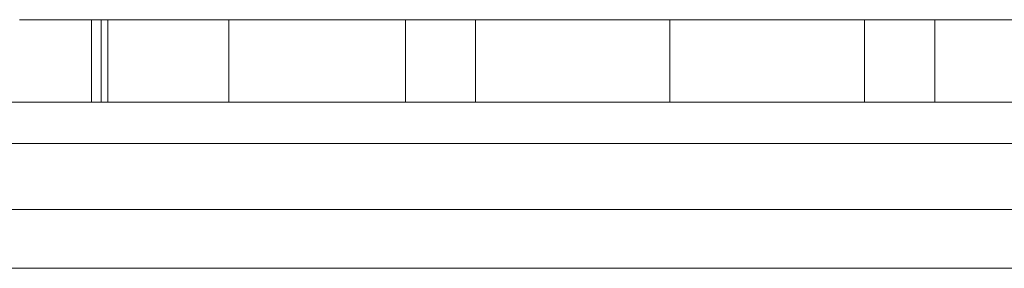
# Model space of a CAD drawing. Units: inches. Extents: x 0 to 46.8, y 0 to 33.1.
# Drawn here: x 18.5 to 18.7, y 29.1 to 29.1 of the extents above; entities that cross this region are included whole.
import ezdxf

# ---------------------------------------------------------------- set-up
doc = ezdxf.new("R2010")
doc.units = ezdxf.units.IN
doc.header["$MEASUREMENT"] = 0

msp = doc.modelspace()

# ---------------------------------------------------------------- linework, layer by layer
at = {"color": 144, "linetype": 'Continuous', "lineweight": 0}
for p, q in [((18.559, 29.12506), (18.5487, 29.12506)), ((18.55089, 29.12506), (18.54871, 29.12506)), ((18.54871, 29.12506), (18.55033, 29.12506)), ((18.55089, 29.12506), (18.55852, 29.12506)), ((18.55089, 29.12506), (18.55089, 29.12506)), ((18.55089, 29.12506), (18.55607, 29.12506)), ((18.55307, 29.12506), (18.55726, 29.12506)), ((18.55607, 29.12506), (18.56002, 29.12506)), ((18.55743, 29.12506), (18.55743, 29.11506)), ((18.55852, 29.12506), (18.55852, 29.12506)), ((18.56397, 29.12506), (18.55852, 29.12506)), ((18.55862, 29.12506), (18.55862, 29.11506)), ((18.55942, 29.12506), (18.55942, 29.11506)), ((18.56397, 29.12506), (18.5716, 29.12506)), ((18.5725, 29.12506), (18.57447, 29.12506)), ((18.57412, 29.12506), (18.57412, 29.11506)), ((18.58249, 29.12506), (18.57486, 29.12506)), ((18.58249, 29.12506), (18.58249, 29.12506)), ((18.55089, 29.11506), (18.55607, 29.11506)), ((18.55089, 29.11506), (18.55089, 29.11506)), ((18.55307, 29.11506), (18.55726, 29.11506)), ((18.55852, 29.11506), (18.55852, 29.11506)), ((18.58031, 29.11506), (18.58071, 29.11506)), ((18.58576, 29.11506), (18.58071, 29.11506)), ((18.58249, 29.11506), (18.58249, 29.11506)), ((18.59908, 29.11506), (18.5923, 29.11506)), ((18.59775, 29.11506), (18.59775, 29.11506)), ((18.60538, 29.11506), (18.60538, 29.11506)), ((18.60538, 29.11506), (18.60538, 29.11506)), ((18.61519, 29.11506), (18.61013, 29.11506)), ((18.61845, 29.11506), (18.61845, 29.11506)), ((18.63044, 29.11506), (18.62097, 29.11506)), ((18.62281, 29.11506), (18.62281, 29.11506)), ((18.62826, 29.11506), (18.63044, 29.11506)), ((18.63044, 29.11506), (18.62826, 29.11506))]:
    msp.add_line(p, q, dxfattribs=at)
at = {"color": 7, "linetype": 'Continuous', "lineweight": 15}
for p, q in [((18.55089, 29.12506), (18.55786, 29.12506)), ((18.56409, 29.12506), (18.56019, 29.12506)), ((18.56397, 29.12506), (18.56397, 29.12506)), ((18.5716, 29.12506), (18.5716, 29.12506)), ((18.59557, 29.12506), (18.59557, 29.11506)), ((18.60408, 29.12506), (18.60408, 29.11506)), ((18.62768, 29.12506), (18.62768, 29.11506)), ((18.65135, 29.12506), (18.65135, 29.11506)), ((18.65986, 29.12506), (18.65986, 29.11506)), ((18.65986, 29.12506), (18.66749, 29.12506)), ((16.22144, 29.11506), (19.9963, 29.11506)), ((18.56397, 29.11506), (18.56397, 29.11506)), ((18.56502, 29.11506), (18.56506, 29.11506)), ((18.5716, 29.11506), (18.5716, 29.11506)), ((18.57269, 29.11506), (18.57269, 29.11506)), ((18.57486, 29.11506), (18.57378, 29.11506)), ((18.57378, 29.11506), (18.57378, 29.11506)), ((18.58903, 29.11506), (18.59775, 29.11506)), ((18.60538, 29.11506), (18.61083, 29.11506)), ((18.61845, 29.11506), (18.62281, 29.11506)), ((18.62099, 29.11506), (18.63156, 29.11506)), ((19.9963, 29.11006), (16.22144, 29.11006)), ((17.20887, 29.10206), (19.00887, 29.10206)), ((17.20887, 29.10206), (19.00887, 29.10206)), ((19.00887, 29.09492), (17.20887, 29.09492))]:
    msp.add_line(p, q, dxfattribs=at)
at = {"color": 144, "linetype": 'Continuous', "lineweight": 0}
for points, knots in [([(18.56615, 29.12506), (18.56261, 29.12506), (18.55775, 29.12506), (18.55065, 29.12506), (18.54871, 29.12506)], [0, 0, 0, 0, 0.726677, 1, 1, 1, 1]), ([(18.54873, 29.12506), (18.54974, 29.12506), (18.55341, 29.12506), (18.55822, 29.12506), (18.56284, 29.12506), (18.56426, 29.12506), (18.56497, 29.12506)], [0, 0, 0, 0, 0.12787, 0.466604, 0.733321, 1, 1, 1, 1]), ([(18.55659, 29.12506), (18.55655, 29.12506), (18.55586, 29.12506), (18.55282, 29.12506), (18.54936, 29.12506), (18.54881, 29.12506)], [0, 0, 0, 0, 0.049254, 0.849017, 1, 1, 1, 1]), ([(18.5498, 29.12506), (18.55012, 29.12506), (18.55076, 29.12506), (18.55518, 29.12506), (18.55889, 29.12506), (18.56022, 29.12506)], [0, 0, 0, 0, 0.391076, 0.782332, 1, 1, 1, 1]), ([(18.5527, 29.12506), (18.55225, 29.12506), (18.55137, 29.12506), (18.55045, 29.12506), (18.54991, 29.12506), (18.54984, 29.12506), (18.5498, 29.12506)], [0, 0, 0, 0, 0.248839, 0.495235, 0.743336, 1, 1, 1, 1]), ([(18.55033, 29.12506), (18.55073, 29.12506), (18.55155, 29.12506), (18.55265, 29.12506), (18.5537, 29.12506), (18.55466, 29.12506), (18.55553, 29.12506), (18.55635, 29.12506), (18.55709, 29.12506), (18.55751, 29.12506), (18.55772, 29.12506)], [0, 0, 0, 0, 0.109984, 0.22258, 0.3385, 0.458709, 0.585535, 0.717518, 0.854667, 1, 1, 1, 1]), ([(18.57412, 29.12506), (18.57297, 29.12506), (18.57072, 29.12506), (18.56744, 29.12506), (18.56438, 29.12506), (18.56155, 29.12506), (18.559, 29.12506), (18.55675, 29.12506), (18.5549, 29.12506), (18.55366, 29.12506), (18.55284, 29.12506), (18.55232, 29.12506), (18.55188, 29.12506), (18.5515, 29.12506), (18.55125, 29.12506), (18.55104, 29.12506), (18.5509, 29.12506), (18.55089, 29.12506), (18.55089, 29.12506)], [0, 0, 0, 0, 0.07724, 0.151178, 0.223488, 0.295543, 0.366976, 0.437131, 0.507044, 0.57856, 0.616614, 0.658756, 0.704491, 0.754803, 0.809332, 0.868274, 0.932073, 1, 1, 1, 1]), ([(18.56019, 29.12506), (18.55951, 29.12506), (18.55807, 29.12506), (18.55584, 29.12506), (18.55342, 29.12506), (18.55176, 29.12506), (18.55089, 29.12506)], [0, 0, 0, 0, 0.216182, 0.453863, 0.714999, 1, 1, 1, 1]), ([(18.55089, 29.12506), (18.55161, 29.12506), (18.55298, 29.12506), (18.55501, 29.12506), (18.55686, 29.12506), (18.55806, 29.12506), (18.55862, 29.12506)], [0, 0, 0, 0, 0.291371, 0.553028, 0.789011, 1, 1, 1, 1]), ([(18.5595, 29.12506), (18.55866, 29.12506), (18.55534, 29.12506), (18.55279, 29.12506), (18.55089, 29.12506)], [0, 0, 0, 0, 0.254009, 1, 1, 1, 1]), ([(18.55958, 29.12506), (18.55874, 29.12506), (18.5561, 29.12506), (18.55408, 29.12506), (18.5527, 29.12506)], [0, 0, 0, 0, 0.315834, 1, 1, 1, 1]), ([(18.55971, 29.12506), (18.55918, 29.12506), (18.55809, 29.12506), (18.55644, 29.12506), (18.55474, 29.12506), (18.55364, 29.12506), (18.55307, 29.12506)], [0, 0, 0, 0, 0.225278, 0.463523, 0.720324, 1, 1, 1, 1]), ([(18.55726, 29.12506), (18.55763, 29.12506), (18.55832, 29.12506), (18.55934, 29.12506), (18.56028, 29.12506), (18.56088, 29.12506), (18.56116, 29.12506)], [0, 0, 0, 0, 0.295139, 0.56023, 0.794983, 1, 1, 1, 1]), ([(18.55743, 29.12506), (18.55746, 29.12506), (18.55751, 29.12506), (18.55792, 29.12506), (18.55856, 29.12506), (18.5592, 29.12506), (18.55952, 29.12506)], [0, 0, 0, 0, 0.253475, 0.500453, 0.745578, 1, 1, 1, 1]), ([(18.55852, 29.12506), (18.55852, 29.12506), (18.55853, 29.12506), (18.55856, 29.12506), (18.55863, 29.12506), (18.55872, 29.12506), (18.55887, 29.12506), (18.55901, 29.12506), (18.55919, 29.12506), (18.55935, 29.12506), (18.55942, 29.12506)], [0, 0, 0, 0, 0.17885, 0.34211, 0.489826, 0.623254, 0.74008, 0.841483, 0.928908, 1, 1, 1, 1]), ([(18.57486, 29.12506), (18.5743, 29.12506), (18.57322, 29.12506), (18.57143, 29.12506), (18.5696, 29.12506), (18.56771, 29.12506), (18.56576, 29.12506), (18.56379, 29.12506), (18.56176, 29.12506), (18.56039, 29.12506), (18.55971, 29.12506)], [0, 0, 0, 0, 0.160059, 0.306112, 0.438367, 0.560541, 0.675317, 0.786114, 0.892842, 1, 1, 1, 1]), ([(18.56116, 29.12506), (18.56177, 29.12506), (18.56302, 29.12506), (18.56485, 29.12506), (18.56663, 29.12506), (18.56804, 29.12506), (18.56914, 29.12506), (18.56992, 29.12506), (18.57063, 29.12506), (18.57132, 29.12506), (18.57194, 29.12506), (18.57252, 29.12506), (18.57305, 29.12506), (18.57335, 29.12506), (18.5735, 29.12506)], [0, 0, 0, 0, 0.093807, 0.191338, 0.295191, 0.410312, 0.47193, 0.536425, 0.603119, 0.674118, 0.749332, 0.828283, 0.91204, 1, 1, 1, 1]), ([(18.5735, 29.12506), (18.57362, 29.12506), (18.57387, 29.12506), (18.57412, 29.12506), (18.57436, 29.12506), (18.57454, 29.12506), (18.5747, 29.12506), (18.57479, 29.12506), (18.57486, 29.12506), (18.57486, 29.12506), (18.57486, 29.12506)], [0, 0, 0, 0, 0.070855, 0.156938, 0.2586, 0.375891, 0.508166, 0.656238, 0.820177, 1, 1, 1, 1]), ([(18.57544, 29.12506), (18.57606, 29.12506), (18.57727, 29.12506), (18.57907, 29.12506), (18.58082, 29.12506), (18.58253, 29.12506), (18.58417, 29.12506), (18.58579, 29.12506), (18.58733, 29.12506), (18.58883, 29.12506), (18.59022, 29.12506), (18.59152, 29.12506), (18.59267, 29.12506), (18.59372, 29.12506), (18.59462, 29.12506), (18.59541, 29.12506), (18.59608, 29.12506), (18.59641, 29.12506), (18.59657, 29.12506)], [0, 0, 0, 0, 0.063986, 0.126627, 0.188984, 0.25023, 0.312351, 0.374574, 0.438148, 0.50292, 0.567974, 0.630771, 0.692935, 0.754398, 0.815218, 0.876117, 0.938015, 1, 1, 1, 1]), ([(18.6032, 29.12506), (18.60322, 29.12506), (18.60327, 29.12506), (18.60362, 29.12506), (18.60418, 29.12506), (18.60496, 29.12506), (18.60599, 29.12506), (18.60727, 29.12506), (18.60873, 29.12506), (18.61043, 29.12506), (18.61226, 29.12506), (18.61421, 29.12506), (18.61625, 29.12506), (18.61837, 29.12506), (18.62059, 29.12506), (18.62289, 29.12506), (18.62528, 29.12506), (18.6269, 29.12506), (18.62772, 29.12506)], [0, 0, 0, 0, 0.065185, 0.128274, 0.19027, 0.251768, 0.312769, 0.374793, 0.43797, 0.503047, 0.568125, 0.63095, 0.692369, 0.752973, 0.813641, 0.874355, 0.936573, 1, 1, 1, 1]), ([(18.62772, 29.12506), (18.62662, 29.12506), (18.62445, 29.12506), (18.62128, 29.12506), (18.61825, 29.12506), (18.61538, 29.12506), (18.61272, 29.12506), (18.6103, 29.12506), (18.60822, 29.12506), (18.60644, 29.12506), (18.60499, 29.12506), (18.60395, 29.12506), (18.60331, 29.12506), (18.60324, 29.12506), (18.6032, 29.12506)], [0, 0, 0, 0, 0.085606, 0.168983, 0.250908, 0.333708, 0.416005, 0.49766, 0.579893, 0.663902, 0.748466, 0.831791, 0.915252, 1, 1, 1, 1]), ([(18.62772, 29.12506), (18.62854, 29.12506), (18.63017, 29.12506), (18.63256, 29.12506), (18.63487, 29.12506), (18.63709, 29.12506), (18.63922, 29.12506), (18.64126, 29.12506), (18.64321, 29.12506), (18.64504, 29.12506), (18.64672, 29.12506), (18.64819, 29.12506), (18.64944, 29.12506), (18.65048, 29.12506), (18.65125, 29.12506), (18.65182, 29.12506), (18.65217, 29.12506), (18.65221, 29.12506), (18.65224, 29.12506)], [0, 0, 0, 0, 0.063846, 0.126044, 0.187165, 0.247399, 0.30838, 0.36978, 0.432584, 0.497641, 0.562401, 0.625557, 0.687332, 0.748313, 0.809791, 0.871768, 0.934836, 1, 1, 1, 1]), ([(18.65224, 29.12506), (18.6522, 29.12506), (18.65212, 29.12506), (18.65149, 29.12506), (18.65044, 29.12506), (18.64901, 29.12506), (18.64723, 29.12506), (18.64513, 29.12506), (18.64274, 29.12506), (18.64007, 29.12506), (18.6372, 29.12506), (18.63416, 29.12506), (18.63098, 29.12506), (18.62882, 29.12506), (18.62772, 29.12506)], [0, 0, 0, 0, 0.084733, 0.168179, 0.251488, 0.335841, 0.419834, 0.502345, 0.583649, 0.665931, 0.748717, 0.831047, 0.91441, 1, 1, 1, 1]), ([(18.559, 29.11506), (18.55823, 29.11506), (18.55671, 29.11506), (18.55415, 29.11506), (18.55137, 29.11506), (18.54842, 29.11506), (18.54525, 29.11506), (18.54192, 29.11506), (18.53838, 29.11506), (18.53595, 29.11506), (18.53471, 29.11506)], [0, 0, 0, 0, 0.128835, 0.253589, 0.374643, 0.49534, 0.616325, 0.739759, 0.866842, 1, 1, 1, 1]), ([(18.55852, 29.11506), (18.55848, 29.11506), (18.55841, 29.11506), (18.55807, 29.11506), (18.55752, 29.11506), (18.55677, 29.11506), (18.55585, 29.11506), (18.55472, 29.11506), (18.55338, 29.11506), (18.55188, 29.11506), (18.55021, 29.11506), (18.54845, 29.11506), (18.54658, 29.11506), (18.54462, 29.11506), (18.54256, 29.11506), (18.54041, 29.11506), (18.53816, 29.11506), (18.53663, 29.11506), (18.53586, 29.11506)], [0, 0, 0, 0, 0.068385, 0.134476, 0.198391, 0.260753, 0.321829, 0.383037, 0.444653, 0.507398, 0.569825, 0.630778, 0.690929, 0.750945, 0.811049, 0.872331, 0.935004, 1, 1, 1, 1]), ([(18.56615, 29.11506), (18.56533, 29.11506), (18.56375, 29.11506), (18.56112, 29.11506), (18.55834, 29.11506), (18.55542, 29.11506), (18.55237, 29.11506), (18.5492, 29.11506), (18.5459, 29.11506), (18.54365, 29.11506), (18.54251, 29.11506)], [0, 0, 0, 0, 0.140976, 0.273569, 0.398988, 0.51993, 0.63811, 0.756589, 0.87686, 1, 1, 1, 1]), ([(18.54384, 29.11506), (18.54445, 29.11506), (18.54567, 29.11506), (18.54747, 29.11506), (18.54922, 29.11506), (18.55093, 29.11506), (18.55257, 29.11506), (18.55419, 29.11506), (18.55573, 29.11506), (18.55723, 29.11506), (18.55862, 29.11506), (18.55991, 29.11506), (18.56107, 29.11506), (18.56211, 29.11506), (18.56302, 29.11506), (18.5638, 29.11506), (18.56447, 29.11506), (18.56481, 29.11506), (18.56497, 29.11506)], [0, 0, 0, 0, 0.063986, 0.126627, 0.188984, 0.25023, 0.312351, 0.374574, 0.438148, 0.50292, 0.567974, 0.630771, 0.692935, 0.754398, 0.815218, 0.876117, 0.938015, 1, 1, 1, 1]), ([(18.5527, 29.11506), (18.55225, 29.11506), (18.55137, 29.11506), (18.55045, 29.11506), (18.54991, 29.11506), (18.54984, 29.11506), (18.5498, 29.11506)], [0, 0, 0, 0, 0.248839, 0.495235, 0.743336, 1, 1, 1, 1]), ([(18.5498, 29.11506), (18.54982, 29.11506), (18.54985, 29.11506), (18.55009, 29.11506), (18.5505, 29.11506), (18.55106, 29.11506), (18.55182, 29.11506), (18.55271, 29.11506), (18.55378, 29.11506), (18.55499, 29.11506), (18.55632, 29.11506), (18.55774, 29.11506), (18.55926, 29.11506), (18.56085, 29.11506), (18.56252, 29.11506), (18.56428, 29.11506), (18.56612, 29.11506), (18.56737, 29.11506), (18.568, 29.11506)], [0, 0, 0, 0, 0.064548, 0.127199, 0.188597, 0.24864, 0.309525, 0.370037, 0.431889, 0.495704, 0.559519, 0.621372, 0.682397, 0.743568, 0.805498, 0.86864, 0.933066, 1, 1, 1, 1]), ([(18.56679, 29.11506), (18.56613, 29.11506), (18.5648, 29.11506), (18.5628, 29.11506), (18.5608, 29.11506), (18.5588, 29.11506), (18.55682, 29.11506), (18.55483, 29.11506), (18.5528, 29.11506), (18.55154, 29.11506), (18.55089, 29.11506)], [0, 0, 0, 0, 0.105714, 0.213412, 0.326127, 0.444452, 0.569061, 0.702712, 0.846318, 1, 1, 1, 1]), ([(18.57412, 29.11506), (18.57297, 29.11506), (18.57072, 29.11506), (18.56744, 29.11506), (18.56438, 29.11506), (18.56155, 29.11506), (18.559, 29.11506), (18.55675, 29.11506), (18.5549, 29.11506), (18.55366, 29.11506), (18.55284, 29.11506), (18.55232, 29.11506), (18.55188, 29.11506), (18.5515, 29.11506), (18.55125, 29.11506), (18.55104, 29.11506), (18.5509, 29.11506), (18.55089, 29.11506), (18.55089, 29.11506)], [0, 0, 0, 0, 0.07724, 0.151178, 0.223488, 0.295543, 0.366976, 0.437131, 0.507044, 0.57856, 0.616614, 0.658756, 0.704491, 0.754803, 0.809332, 0.868274, 0.932073, 1, 1, 1, 1]), ([(18.56019, 29.11506), (18.55951, 29.11506), (18.55807, 29.11506), (18.55584, 29.11506), (18.55342, 29.11506), (18.55176, 29.11506), (18.55089, 29.11506)], [0, 0, 0, 0, 0.216182, 0.453863, 0.714999, 1, 1, 1, 1]), ([(18.55089, 29.11506), (18.55161, 29.11506), (18.55298, 29.11506), (18.55501, 29.11506), (18.55686, 29.11506), (18.55806, 29.11506), (18.55862, 29.11506)], [0, 0, 0, 0, 0.291371, 0.553028, 0.789011, 1, 1, 1, 1]), ([(18.56388, 29.11506), (18.56322, 29.11506), (18.56194, 29.11506), (18.56013, 29.11506), (18.55848, 29.11506), (18.55699, 29.11506), (18.55568, 29.11506), (18.55451, 29.11506), (18.55352, 29.11506), (18.55296, 29.11506), (18.5527, 29.11506)], [0, 0, 0, 0, 0.158989, 0.307115, 0.446213, 0.574876, 0.694152, 0.804581, 0.906593, 1, 1, 1, 1]), ([(18.55971, 29.11506), (18.55918, 29.11506), (18.55809, 29.11506), (18.55644, 29.11506), (18.55474, 29.11506), (18.55364, 29.11506), (18.55307, 29.11506)], [0, 0, 0, 0, 0.225278, 0.463523, 0.720324, 1, 1, 1, 1]), ([(18.55607, 29.11506), (18.55651, 29.11506), (18.55737, 29.11506), (18.55874, 29.11506), (18.5601, 29.11506), (18.56144, 29.11506), (18.56278, 29.11506), (18.56413, 29.11506), (18.56546, 29.11506), (18.56636, 29.11506), (18.56679, 29.11506)], [0, 0, 0, 0, 0.158223, 0.305036, 0.441309, 0.565963, 0.683525, 0.793334, 0.898518, 1, 1, 1, 1]), ([(18.55726, 29.11506), (18.55763, 29.11506), (18.55832, 29.11506), (18.55934, 29.11506), (18.56028, 29.11506), (18.56088, 29.11506), (18.56116, 29.11506)], [0, 0, 0, 0, 0.295139, 0.56023, 0.794983, 1, 1, 1, 1]), ([(18.55743, 29.11506), (18.55746, 29.11506), (18.55751, 29.11506), (18.55792, 29.11506), (18.55856, 29.11506), (18.5592, 29.11506), (18.55952, 29.11506)], [0, 0, 0, 0, 0.253475, 0.500453, 0.745578, 1, 1, 1, 1]), ([(18.55852, 29.11506), (18.55852, 29.11506), (18.55853, 29.11506), (18.55856, 29.11506), (18.55863, 29.11506), (18.55872, 29.11506), (18.55887, 29.11506), (18.55901, 29.11506), (18.55919, 29.11506), (18.55935, 29.11506), (18.55942, 29.11506)], [0, 0, 0, 0, 0.17885, 0.34211, 0.489826, 0.623254, 0.74008, 0.841483, 0.928908, 1, 1, 1, 1]), ([(18.56615, 29.11506), (18.56612, 29.11506), (18.56607, 29.11506), (18.56575, 29.11506), (18.56518, 29.11506), (18.5644, 29.11506), (18.56339, 29.11506), (18.56215, 29.11506), (18.56069, 29.11506), (18.55956, 29.11506), (18.559, 29.11506)], [0, 0, 0, 0, 0.128045, 0.253768, 0.377428, 0.500551, 0.623296, 0.746578, 0.872348, 1, 1, 1, 1]), ([(18.55952, 29.11506), (18.55972, 29.11506), (18.56014, 29.11506), (18.56092, 29.11506), (18.56185, 29.11506), (18.56295, 29.11506), (18.56421, 29.11506), (18.56565, 29.11506), (18.56723, 29.11506), (18.56835, 29.11506), (18.56894, 29.11506)], [0, 0, 0, 0, 0.076875, 0.167462, 0.27227, 0.389551, 0.520801, 0.666263, 0.825545, 1, 1, 1, 1]), ([(18.57486, 29.11506), (18.5743, 29.11506), (18.57322, 29.11506), (18.57143, 29.11506), (18.5696, 29.11506), (18.56771, 29.11506), (18.56576, 29.11506), (18.56379, 29.11506), (18.56176, 29.11506), (18.56039, 29.11506), (18.55971, 29.11506)], [0, 0, 0, 0, 0.160059, 0.306112, 0.438367, 0.560541, 0.675317, 0.786114, 0.892842, 1, 1, 1, 1]), ([(18.56116, 29.11506), (18.56177, 29.11506), (18.56302, 29.11506), (18.56485, 29.11506), (18.56663, 29.11506), (18.56804, 29.11506), (18.56914, 29.11506), (18.56992, 29.11506), (18.57063, 29.11506), (18.57132, 29.11506), (18.57194, 29.11506), (18.57252, 29.11506), (18.57305, 29.11506), (18.57335, 29.11506), (18.5735, 29.11506)], [0, 0, 0, 0, 0.093807, 0.191338, 0.295191, 0.410312, 0.47193, 0.536425, 0.603119, 0.674118, 0.749332, 0.828283, 0.91204, 1, 1, 1, 1]), ([(18.56679, 29.11506), (18.56733, 29.11506), (18.56839, 29.11506), (18.56991, 29.11506), (18.57131, 29.11506), (18.57253, 29.11506), (18.57356, 29.11506), (18.57432, 29.11506), (18.57478, 29.11506), (18.57484, 29.11506), (18.57487, 29.11506)], [0, 0, 0, 0, 0.124958, 0.245901, 0.369166, 0.498511, 0.628504, 0.751028, 0.873724, 1, 1, 1, 1]), ([(18.58071, 29.11506), (18.58023, 29.11506), (18.57929, 29.11506), (18.57781, 29.11506), (18.57629, 29.11506), (18.57476, 29.11506), (18.57321, 29.11506), (18.57162, 29.11506), (18.57001, 29.11506), (18.56894, 29.11506), (18.56839, 29.11506)], [0, 0, 0, 0, 0.147476, 0.285904, 0.417172, 0.540501, 0.659238, 0.775006, 0.887229, 1, 1, 1, 1]), ([(18.5725, 29.11506), (18.57276, 29.11506), (18.57325, 29.11506), (18.57448, 29.11506), (18.57603, 29.11506), (18.57792, 29.11506), (18.58014, 29.11506), (18.58267, 29.11506), (18.5855, 29.11506), (18.58748, 29.11506), (18.58852, 29.11506)], [0, 0, 0, 0, 0.13552, 0.260833, 0.378476, 0.493178, 0.609281, 0.729981, 0.859261, 1, 1, 1, 1]), ([(18.57487, 29.11506), (18.57484, 29.11506), (18.57478, 29.11506), (18.57437, 29.11506), (18.5737, 29.11506), (18.57307, 29.11506), (18.57275, 29.11506)], [0, 0, 0, 0, 0.24004, 0.479403, 0.731757, 1, 1, 1, 1]), ([(18.5735, 29.11506), (18.57362, 29.11506), (18.57387, 29.11506), (18.57412, 29.11506), (18.57436, 29.11506), (18.57454, 29.11506), (18.5747, 29.11506), (18.57479, 29.11506), (18.57486, 29.11506), (18.57486, 29.11506), (18.57486, 29.11506)], [0, 0, 0, 0, 0.070855, 0.156938, 0.2586, 0.375891, 0.508166, 0.656238, 0.820177, 1, 1, 1, 1]), ([(18.57544, 29.11506), (18.57606, 29.11506), (18.57727, 29.11506), (18.57907, 29.11506), (18.58082, 29.11506), (18.58253, 29.11506), (18.58417, 29.11506), (18.58579, 29.11506), (18.58733, 29.11506), (18.58883, 29.11506), (18.59022, 29.11506), (18.59152, 29.11506), (18.59267, 29.11506), (18.59372, 29.11506), (18.59462, 29.11506), (18.59541, 29.11506), (18.59608, 29.11506), (18.59641, 29.11506), (18.59657, 29.11506)], [0, 0, 0, 0, 0.063986, 0.126627, 0.188984, 0.25023, 0.312351, 0.374574, 0.438148, 0.50292, 0.567974, 0.630771, 0.692935, 0.754398, 0.815218, 0.876117, 0.938015, 1, 1, 1, 1]), ([(18.58212, 29.11506), (18.58168, 29.11506), (18.5808, 29.11506), (18.57987, 29.11506), (18.57934, 29.11506), (18.57926, 29.11506), (18.57922, 29.11506)], [0, 0, 0, 0, 0.248839, 0.495235, 0.743336, 1, 1, 1, 1]), ([(18.57922, 29.11506), (18.57924, 29.11506), (18.57928, 29.11506), (18.57952, 29.11506), (18.57993, 29.11506), (18.58049, 29.11506), (18.58125, 29.11506), (18.58213, 29.11506), (18.5832, 29.11506), (18.58442, 29.11506), (18.58575, 29.11506), (18.58717, 29.11506), (18.58868, 29.11506), (18.59027, 29.11506), (18.59195, 29.11506), (18.5937, 29.11506), (18.59554, 29.11506), (18.59679, 29.11506), (18.59743, 29.11506)], [0, 0, 0, 0, 0.064548, 0.127199, 0.188597, 0.24864, 0.309525, 0.370037, 0.431889, 0.495704, 0.559519, 0.621372, 0.682397, 0.743568, 0.805498, 0.86864, 0.933066, 1, 1, 1, 1]), ([(18.57965, 29.11506), (18.58009, 29.11506), (18.58097, 29.11506), (18.58183, 29.11506), (18.58241, 29.11506), (18.58247, 29.11506), (18.58249, 29.11506)], [0, 0, 0, 0, 0.246252, 0.492591, 0.74057, 1, 1, 1, 1]), ([(18.59622, 29.11506), (18.59556, 29.11506), (18.59422, 29.11506), (18.59222, 29.11506), (18.59023, 29.11506), (18.58823, 29.11506), (18.58624, 29.11506), (18.58425, 29.11506), (18.58223, 29.11506), (18.58097, 29.11506), (18.58031, 29.11506)], [0, 0, 0, 0, 0.105714, 0.213412, 0.326127, 0.444452, 0.569061, 0.702712, 0.846318, 1, 1, 1, 1]), ([(18.59331, 29.11506), (18.59264, 29.11506), (18.59137, 29.11506), (18.58955, 29.11506), (18.58791, 29.11506), (18.58642, 29.11506), (18.58511, 29.11506), (18.58394, 29.11506), (18.58294, 29.11506), (18.58239, 29.11506), (18.58212, 29.11506)], [0, 0, 0, 0, 0.158989, 0.307115, 0.446213, 0.574876, 0.694152, 0.804581, 0.906593, 1, 1, 1, 1]), ([(18.58549, 29.11506), (18.58594, 29.11506), (18.5868, 29.11506), (18.58816, 29.11506), (18.58952, 29.11506), (18.59086, 29.11506), (18.59221, 29.11506), (18.59355, 29.11506), (18.59489, 29.11506), (18.59578, 29.11506), (18.59622, 29.11506)], [0, 0, 0, 0, 0.158223, 0.305036, 0.441309, 0.565963, 0.683525, 0.793334, 0.898518, 1, 1, 1, 1]), ([(18.59782, 29.11506), (18.59708, 29.11506), (18.59564, 29.11506), (18.59358, 29.11506), (18.59168, 29.11506), (18.59003, 29.11506), (18.58862, 29.11506), (18.5876, 29.11506), (18.58697, 29.11506), (18.58689, 29.11506), (18.58685, 29.11506)], [0, 0, 0, 0, 0.134042, 0.261896, 0.387836, 0.517686, 0.644509, 0.764718, 0.880291, 1, 1, 1, 1]), ([(18.58685, 29.11506), (18.58688, 29.11506), (18.58693, 29.11506), (18.58734, 29.11506), (18.58799, 29.11506), (18.58862, 29.11506), (18.58895, 29.11506)], [0, 0, 0, 0, 0.253475, 0.500453, 0.745578, 1, 1, 1, 1]), ([(18.61083, 29.11506), (18.61001, 29.11506), (18.60843, 29.11506), (18.6058, 29.11506), (18.60302, 29.11506), (18.6001, 29.11506), (18.59705, 29.11506), (18.59388, 29.11506), (18.59058, 29.11506), (18.58833, 29.11506), (18.58719, 29.11506)], [0, 0, 0, 0, 0.140976, 0.273569, 0.398988, 0.51993, 0.63811, 0.756589, 0.87686, 1, 1, 1, 1]), ([(18.58852, 29.11506), (18.58913, 29.11506), (18.59035, 29.11506), (18.59215, 29.11506), (18.5939, 29.11506), (18.59561, 29.11506), (18.59725, 29.11506), (18.59887, 29.11506), (18.60041, 29.11506), (18.60191, 29.11506), (18.6033, 29.11506), (18.60459, 29.11506), (18.60575, 29.11506), (18.60679, 29.11506), (18.6077, 29.11506), (18.60848, 29.11506), (18.60915, 29.11506), (18.60949, 29.11506), (18.60965, 29.11506)], [0, 0, 0, 0, 0.063986, 0.126627, 0.188984, 0.25023, 0.312351, 0.374574, 0.438148, 0.50292, 0.567974, 0.630771, 0.692935, 0.754398, 0.815218, 0.876117, 0.938015, 1, 1, 1, 1]), ([(18.58895, 29.11506), (18.58914, 29.11506), (18.58957, 29.11506), (18.59034, 29.11506), (18.59128, 29.11506), (18.59237, 29.11506), (18.59364, 29.11506), (18.59507, 29.11506), (18.59666, 29.11506), (18.59778, 29.11506), (18.59836, 29.11506)], [0, 0, 0, 0, 0.076875, 0.167462, 0.27227, 0.389551, 0.520801, 0.666263, 0.825545, 1, 1, 1, 1]), ([(18.59579, 29.11506), (18.59525, 29.11506), (18.59418, 29.11506), (18.59284, 29.11506), (18.59168, 29.11506), (18.59075, 29.11506), (18.58999, 29.11506), (18.58945, 29.11506), (18.58913, 29.11506), (18.58906, 29.11506), (18.58903, 29.11506)], [0, 0, 0, 0, 0.118522, 0.236255, 0.356174, 0.47725, 0.60154, 0.729618, 0.862158, 1, 1, 1, 1]), ([(18.6208, 29.11506), (18.61953, 29.11506), (18.61703, 29.11506), (18.61339, 29.11506), (18.60994, 29.11506), (18.60669, 29.11506), (18.60364, 29.11506), (18.6008, 29.11506), (18.59813, 29.11506), (18.59658, 29.11506), (18.59579, 29.11506)], [0, 0, 0, 0, 0.13204, 0.259033, 0.38188, 0.502258, 0.622752, 0.744743, 0.870109, 1, 1, 1, 1]), ([(18.59622, 29.11506), (18.59675, 29.11506), (18.59781, 29.11506), (18.59933, 29.11506), (18.60074, 29.11506), (18.60195, 29.11506), (18.60299, 29.11506), (18.60374, 29.11506), (18.6042, 29.11506), (18.60426, 29.11506), (18.60429, 29.11506)], [0, 0, 0, 0, 0.124958, 0.245901, 0.369166, 0.498511, 0.628504, 0.751028, 0.873724, 1, 1, 1, 1]), ([(18.59836, 29.11506), (18.599, 29.11506), (18.60022, 29.11506), (18.60196, 29.11506), (18.60353, 29.11506), (18.60496, 29.11506), (18.60623, 29.11506), (18.60732, 29.11506), (18.60829, 29.11506), (18.60882, 29.11506), (18.60907, 29.11506)], [0, 0, 0, 0, 0.157762, 0.30595, 0.443775, 0.572824, 0.692154, 0.802296, 0.905564, 1, 1, 1, 1]), ([(18.62195, 29.11506), (18.62118, 29.11506), (18.61967, 29.11506), (18.61742, 29.11506), (18.61521, 29.11506), (18.61304, 29.11506), (18.61096, 29.11506), (18.60904, 29.11506), (18.60727, 29.11506), (18.60562, 29.11506), (18.60401, 29.11506), (18.60242, 29.11506), (18.60071, 29.11506), (18.59964, 29.11506), (18.59908, 29.11506)], [0, 0, 0, 0, 0.082592, 0.163879, 0.245659, 0.327726, 0.40861, 0.485749, 0.559169, 0.630268, 0.705306, 0.792065, 0.889796, 1, 1, 1, 1]), ([(18.60538, 29.11506), (18.60538, 29.11506), (18.60539, 29.11506), (18.60542, 29.11506), (18.60549, 29.11506), (18.60558, 29.11506), (18.60572, 29.11506), (18.60587, 29.11506), (18.60605, 29.11506), (18.60621, 29.11506), (18.60628, 29.11506)], [0, 0, 0, 0, 0.17885, 0.34211, 0.489826, 0.623254, 0.74008, 0.841483, 0.928908, 1, 1, 1, 1]), ([(18.60628, 29.11506), (18.60654, 29.11506), (18.60704, 29.11506), (18.60826, 29.11506), (18.60981, 29.11506), (18.6117, 29.11506), (18.61392, 29.11506), (18.61645, 29.11506), (18.61928, 29.11506), (18.62127, 29.11506), (18.6223, 29.11506)], [0, 0, 0, 0, 0.13552, 0.260833, 0.378476, 0.493178, 0.609281, 0.729981, 0.859261, 1, 1, 1, 1]), ([(18.60907, 29.11506), (18.60951, 29.11506), (18.61039, 29.11506), (18.61125, 29.11506), (18.61184, 29.11506), (18.61189, 29.11506), (18.61192, 29.11506)], [0, 0, 0, 0, 0.246252, 0.492591, 0.74057, 1, 1, 1, 1]), ([(18.60965, 29.11506), (18.60975, 29.11506), (18.60996, 29.11506), (18.61018, 29.11506), (18.61038, 29.11506), (18.61056, 29.11506), (18.61066, 29.11506), (18.61077, 29.11506), (18.61082, 29.11506), (18.61082, 29.11506), (18.61083, 29.11506)], [0, 0, 0, 0, 0.076995, 0.167615, 0.271052, 0.38946, 0.520843, 0.666399, 0.826094, 1, 1, 1, 1]), ([(18.63317, 29.11506), (18.63305, 29.11506), (18.62972, 29.11506), (18.62518, 29.11506), (18.6208, 29.11506)], [0, 0, 0, 0, 0.034254, 1, 1, 1, 1]), ([(18.63175, 29.11506), (18.63122, 29.11506), (18.63014, 29.11506), (18.6288, 29.11506), (18.62764, 29.11506), (18.62671, 29.11506), (18.62595, 29.11506), (18.62541, 29.11506), (18.62509, 29.11506), (18.62503, 29.11506), (18.62499, 29.11506)], [0, 0, 0, 0, 0.118522, 0.236255, 0.356174, 0.47725, 0.60154, 0.729618, 0.862158, 1, 1, 1, 1]), ([(18.65557, 29.11506), (18.65431, 29.11506), (18.65182, 29.11506), (18.64818, 29.11506), (18.64474, 29.11506), (18.64147, 29.11506), (18.63839, 29.11506), (18.63551, 29.11506), (18.63281, 29.11506), (18.63125, 29.11506), (18.63044, 29.11506)], [0, 0, 0, 0, 0.129862, 0.254654, 0.376015, 0.495255, 0.614798, 0.738106, 0.865196, 1, 1, 1, 1]), ([(18.65986, 29.11506), (18.65984, 29.11506), (18.65978, 29.11506), (18.65939, 29.11506), (18.65872, 29.11506), (18.65778, 29.11506), (18.65658, 29.11506), (18.65511, 29.11506), (18.65337, 29.11506), (18.65203, 29.11506), (18.65135, 29.11506)], [0, 0, 0, 0, 0.128919, 0.255238, 0.378679, 0.501088, 0.622714, 0.746241, 0.871589, 1, 1, 1, 1])]:
    msp.add_open_spline(points, degree=3, knots=knots, dxfattribs=at)
at = {"color": 7, "linetype": 'Continuous', "lineweight": 15}
for points, knots in [([(18.56026, 29.12506), (18.56022, 29.12506), (18.55918, 29.12506), (18.55789, 29.12506), (18.55758, 29.12506), (18.55743, 29.12506)], [0, 0, 0, 0, 0.021551, 0.510976, 1, 1, 1, 1]), ([(18.55862, 29.12506), (18.55978, 29.12506), (18.56151, 29.12506), (18.56329, 29.12506), (18.56375, 29.12506), (18.56388, 29.12506)], [0, 0, 0, 0, 0.58902, 0.884874, 1, 1, 1, 1]), ([(18.55942, 29.12506), (18.55968, 29.12506), (18.56018, 29.12506), (18.5614, 29.12506), (18.56295, 29.12506), (18.56484, 29.12506), (18.56706, 29.12506), (18.56959, 29.12506), (18.57242, 29.12506), (18.57441, 29.12506), (18.57544, 29.12506)], [0, 0, 0, 0, 0.13552, 0.260833, 0.378476, 0.493178, 0.609281, 0.729981, 0.859261, 1, 1, 1, 1]), ([(18.57544, 29.12506), (18.57421, 29.12506), (18.57052, 29.12506), (18.56424, 29.12506), (18.56408, 29.12506), (18.56397, 29.12506)], [0, 0, 0, 0, 0.129615, 0.389183, 1, 1, 1, 1]), ([(18.5716, 29.12506), (18.5716, 29.12506), (18.57161, 29.12506), (18.57164, 29.12506), (18.57171, 29.12506), (18.5718, 29.12506), (18.57194, 29.12506), (18.57209, 29.12506), (18.57227, 29.12506), (18.57243, 29.12506), (18.5725, 29.12506)], [0, 0, 0, 0, 0.17885, 0.34211, 0.489826, 0.623254, 0.74008, 0.841483, 0.928908, 1, 1, 1, 1]), ([(18.59775, 29.12506), (18.59693, 29.12506), (18.59535, 29.12506), (18.59272, 29.12506), (18.58994, 29.12506), (18.58703, 29.12506), (18.58398, 29.12506), (18.58081, 29.12506), (18.5775, 29.12506), (18.57525, 29.12506), (18.57412, 29.12506)], [0, 0, 0, 0, 0.140976, 0.273569, 0.398988, 0.51993, 0.63811, 0.756589, 0.87686, 1, 1, 1, 1]), ([(18.60408, 29.12506), (18.6034, 29.12506), (18.60206, 29.12506), (18.60033, 29.12506), (18.59885, 29.12506), (18.59765, 29.12506), (18.59671, 29.12506), (18.59605, 29.12506), (18.59565, 29.12506), (18.5956, 29.12506), (18.59557, 29.12506)], [0, 0, 0, 0, 0.128157, 0.253834, 0.376506, 0.498534, 0.621368, 0.744565, 0.870634, 1, 1, 1, 1]), ([(18.59557, 29.12506), (18.59559, 29.12506), (18.59564, 29.12506), (18.59609, 29.12506), (18.59678, 29.12506), (18.59777, 29.12506), (18.59904, 29.12506), (18.60059, 29.12506), (18.60244, 29.12506), (18.60453, 29.12506), (18.60683, 29.12506), (18.60934, 29.12506), (18.61199, 29.12506), (18.61482, 29.12506), (18.61781, 29.12506), (18.62096, 29.12506), (18.62427, 29.12506), (18.62653, 29.12506), (18.62768, 29.12506)], [0, 0, 0, 0, 0.062416, 0.123337, 0.183265, 0.243172, 0.302898, 0.363774, 0.425605, 0.489659, 0.553785, 0.616222, 0.677854, 0.739517, 0.802097, 0.865866, 0.931508, 1, 1, 1, 1]), ([(18.62768, 29.12506), (18.62652, 29.12506), (18.62423, 29.12506), (18.62089, 29.12506), (18.61769, 29.12506), (18.61464, 29.12506), (18.61176, 29.12506), (18.60902, 29.12506), (18.60643, 29.12506), (18.60487, 29.12506), (18.60408, 29.12506)], [0, 0, 0, 0, 0.131751, 0.258332, 0.382134, 0.503804, 0.624693, 0.746871, 0.871514, 1, 1, 1, 1]), ([(18.65135, 29.12506), (18.65056, 29.12506), (18.64901, 29.12506), (18.64641, 29.12506), (18.64367, 29.12506), (18.64077, 29.12506), (18.63771, 29.12506), (18.6345, 29.12506), (18.63115, 29.12506), (18.62885, 29.12506), (18.62768, 29.12506)], [0, 0, 0, 0, 0.128498, 0.252713, 0.374819, 0.496436, 0.617911, 0.741288, 0.8687, 1, 1, 1, 1]), ([(18.62768, 29.12506), (18.62884, 29.12506), (18.63111, 29.12506), (18.63443, 29.12506), (18.63759, 29.12506), (18.64058, 29.12506), (18.64343, 29.12506), (18.64609, 29.12506), (18.6486, 29.12506), (18.65091, 29.12506), (18.653, 29.12506), (18.65484, 29.12506), (18.65639, 29.12506), (18.65766, 29.12506), (18.65866, 29.12506), (18.65935, 29.12506), (18.65979, 29.12506), (18.65984, 29.12506), (18.65986, 29.12506)], [0, 0, 0, 0, 0.068742, 0.134635, 0.198324, 0.260825, 0.322714, 0.384555, 0.446913, 0.510958, 0.574931, 0.636685, 0.697483, 0.757134, 0.816966, 0.876818, 0.937663, 1, 1, 1, 1]), ([(18.65986, 29.12506), (18.65984, 29.12506), (18.65978, 29.12506), (18.65939, 29.12506), (18.65872, 29.12506), (18.65778, 29.12506), (18.65658, 29.12506), (18.65511, 29.12506), (18.65337, 29.12506), (18.65203, 29.12506), (18.65135, 29.12506)], [0, 0, 0, 0, 0.128919, 0.255238, 0.378679, 0.501088, 0.622714, 0.746241, 0.871589, 1, 1, 1, 1]), ([(18.6714, 29.12506), (18.66983, 29.12506), (18.66636, 29.12506), (18.66217, 29.12506), (18.65986, 29.12506)], [0, 0, 0, 0, 0.45064, 1, 1, 1, 1]), ([(18.66805, 29.12506), (18.66673, 29.12506), (18.66425, 29.12506), (18.66126, 29.12506), (18.65986, 29.12506)], [0, 0, 0, 0, 0.532134, 1, 1, 1, 1]), ([(18.65986, 29.12506), (18.66208, 29.12506), (18.66491, 29.12506), (18.66703, 29.12506), (18.66749, 29.12506)], [0, 0, 0, 0, 0.779824, 1, 1, 1, 1]), ([(18.5349, 29.11506), (18.5361, 29.11506), (18.53842, 29.11506), (18.54181, 29.11506), (18.545, 29.11506), (18.548, 29.11506), (18.55078, 29.11506), (18.55337, 29.11506), (18.55577, 29.11506), (18.55791, 29.11506), (18.55983, 29.11506), (18.56153, 29.11506), (18.56295, 29.11506), (18.5641, 29.11506), (18.56504, 29.11506), (18.56569, 29.11506), (18.56606, 29.11506), (18.56612, 29.11506), (18.56615, 29.11506)], [0, 0, 0, 0, 0.071579, 0.139629, 0.204797, 0.268135, 0.329814, 0.391301, 0.453434, 0.516552, 0.579631, 0.641119, 0.701294, 0.76081, 0.819932, 0.87892, 0.938983, 1, 1, 1, 1]), ([(18.56839, 29.11506), (18.56766, 29.11506), (18.56622, 29.11506), (18.56416, 29.11506), (18.56226, 29.11506), (18.5606, 29.11506), (18.5592, 29.11506), (18.55818, 29.11506), (18.55754, 29.11506), (18.55747, 29.11506), (18.55743, 29.11506)], [0, 0, 0, 0, 0.134042, 0.261896, 0.387836, 0.517686, 0.644509, 0.764718, 0.880291, 1, 1, 1, 1]), ([(18.55862, 29.11506), (18.559, 29.11506), (18.55974, 29.11506), (18.5608, 29.11506), (18.56175, 29.11506), (18.5626, 29.11506), (18.5633, 29.11506), (18.5639, 29.11506), (18.56434, 29.11506), (18.56458, 29.11506), (18.56472, 29.11506), (18.56477, 29.11506), (18.56487, 29.11506), (18.5649, 29.11506), (18.56497, 29.11506), (18.56496, 29.11506), (18.56502, 29.11506), (18.56501, 29.11506), (18.56501, 29.11506)], [0, 0, 0, 0, 0.082, 0.158724, 0.229424, 0.297719, 0.360776, 0.416988, 0.468546, 0.516675, 0.544534, 0.581509, 0.628334, 0.683433, 0.749506, 0.822818, 0.907151, 1, 1, 1, 1]), ([(18.55942, 29.11506), (18.55968, 29.11506), (18.56018, 29.11506), (18.5614, 29.11506), (18.56295, 29.11506), (18.56484, 29.11506), (18.56706, 29.11506), (18.56959, 29.11506), (18.57242, 29.11506), (18.57441, 29.11506), (18.57544, 29.11506)], [0, 0, 0, 0, 0.13552, 0.260833, 0.378476, 0.493178, 0.609281, 0.729981, 0.859261, 1, 1, 1, 1]), ([(18.57269, 29.11506), (18.57268, 29.11506), (18.57268, 29.11506), (18.5726, 29.11506), (18.57253, 29.11506), (18.57239, 29.11506), (18.57223, 29.11506), (18.572, 29.11506), (18.57178, 29.11506), (18.57138, 29.11506), (18.57079, 29.11506), (18.56983, 29.11506), (18.56868, 29.11506), (18.5673, 29.11506), (18.56576, 29.11506), (18.56403, 29.11506), (18.56216, 29.11506), (18.56086, 29.11506), (18.56019, 29.11506)], [0, 0, 0, 0, 0.069775, 0.133856, 0.192948, 0.247916, 0.296642, 0.341504, 0.38163, 0.416905, 0.483173, 0.548917, 0.616062, 0.686302, 0.759645, 0.83539, 0.914974, 1, 1, 1, 1]), ([(18.57275, 29.11506), (18.57256, 29.11506), (18.57215, 29.11506), (18.57138, 29.11506), (18.5705, 29.11506), (18.56945, 29.11506), (18.56827, 29.11506), (18.56692, 29.11506), (18.56547, 29.11506), (18.56442, 29.11506), (18.56388, 29.11506)], [0, 0, 0, 0, 0.083425, 0.17756, 0.283982, 0.402217, 0.533568, 0.676121, 0.831649, 1, 1, 1, 1]), ([(18.58719, 29.11506), (18.58604, 29.11506), (18.58379, 29.11506), (18.58052, 29.11506), (18.57746, 29.11506), (18.57463, 29.11506), (18.57207, 29.11506), (18.56983, 29.11506), (18.56798, 29.11506), (18.56673, 29.11506), (18.56591, 29.11506), (18.5654, 29.11506), (18.56496, 29.11506), (18.56458, 29.11506), (18.56432, 29.11506), (18.56412, 29.11506), (18.56398, 29.11506), (18.56397, 29.11506), (18.56397, 29.11506)], [0, 0, 0, 0, 0.07724, 0.151178, 0.223488, 0.295543, 0.366976, 0.437131, 0.507044, 0.57856, 0.616614, 0.658756, 0.704491, 0.754803, 0.809332, 0.868274, 0.932073, 1, 1, 1, 1]), ([(18.58249, 29.11506), (18.58248, 29.11506), (18.58245, 29.11506), (18.58225, 29.11506), (18.58188, 29.11506), (18.58142, 29.11506), (18.58078, 29.11506), (18.58001, 29.11506), (18.57911, 29.11506), (18.57807, 29.11506), (18.57692, 29.11506), (18.57569, 29.11506), (18.57439, 29.11506), (18.57302, 29.11506), (18.57156, 29.11506), (18.57004, 29.11506), (18.56844, 29.11506), (18.56735, 29.11506), (18.56679, 29.11506)], [0, 0, 0, 0, 0.067978, 0.133044, 0.196507, 0.258613, 0.319728, 0.380873, 0.442636, 0.505079, 0.567881, 0.628814, 0.68891, 0.748765, 0.809386, 0.870884, 0.934037, 1, 1, 1, 1]), ([(18.568, 29.11506), (18.56886, 29.11506), (18.57057, 29.11506), (18.57309, 29.11506), (18.57556, 29.11506), (18.57795, 29.11506), (18.58021, 29.11506), (18.58227, 29.11506), (18.58416, 29.11506), (18.58523, 29.11506), (18.58576, 29.11506)], [0, 0, 0, 0, 0.126743, 0.251724, 0.377219, 0.504694, 0.631458, 0.755401, 0.877701, 1, 1, 1, 1]), ([(18.56894, 29.11506), (18.56957, 29.11506), (18.5708, 29.11506), (18.57254, 29.11506), (18.5741, 29.11506), (18.57554, 29.11506), (18.57681, 29.11506), (18.5779, 29.11506), (18.57886, 29.11506), (18.5794, 29.11506), (18.57965, 29.11506)], [0, 0, 0, 0, 0.157762, 0.30595, 0.443775, 0.572824, 0.692154, 0.802296, 0.905564, 1, 1, 1, 1]), ([(18.5716, 29.11506), (18.5716, 29.11506), (18.57161, 29.11506), (18.57164, 29.11506), (18.57171, 29.11506), (18.5718, 29.11506), (18.57194, 29.11506), (18.57209, 29.11506), (18.57227, 29.11506), (18.57243, 29.11506), (18.5725, 29.11506)], [0, 0, 0, 0, 0.17885, 0.34211, 0.489826, 0.623254, 0.74008, 0.841483, 0.928908, 1, 1, 1, 1]), ([(18.59775, 29.11506), (18.59693, 29.11506), (18.59535, 29.11506), (18.59272, 29.11506), (18.58994, 29.11506), (18.58703, 29.11506), (18.58398, 29.11506), (18.58081, 29.11506), (18.5775, 29.11506), (18.57525, 29.11506), (18.57412, 29.11506)], [0, 0, 0, 0, 0.140976, 0.273569, 0.398988, 0.51993, 0.63811, 0.756589, 0.87686, 1, 1, 1, 1]), ([(18.5923, 29.11506), (18.59284, 29.11506), (18.59389, 29.11506), (18.5957, 29.11506), (18.59759, 29.11506), (18.59966, 29.11506), (18.60184, 29.11506), (18.60414, 29.11506), (18.60657, 29.11506), (18.60914, 29.11506), (18.61187, 29.11506), (18.61476, 29.11506), (18.61782, 29.11506), (18.61992, 29.11506), (18.62099, 29.11506)], [0, 0, 0, 0, 0.09337, 0.181661, 0.265874, 0.346355, 0.4246, 0.501903, 0.579992, 0.658443, 0.738672, 0.821894, 0.908801, 1, 1, 1, 1]), ([(18.60218, 29.11506), (18.60198, 29.11506), (18.60157, 29.11506), (18.6008, 29.11506), (18.59992, 29.11506), (18.59887, 29.11506), (18.59769, 29.11506), (18.59635, 29.11506), (18.59489, 29.11506), (18.59385, 29.11506), (18.59331, 29.11506)], [0, 0, 0, 0, 0.083425, 0.17756, 0.283982, 0.402217, 0.533568, 0.676121, 0.831649, 1, 1, 1, 1]), ([(18.59557, 29.11506), (18.59559, 29.11506), (18.59564, 29.11506), (18.59609, 29.11506), (18.59678, 29.11506), (18.59777, 29.11506), (18.59904, 29.11506), (18.60059, 29.11506), (18.60244, 29.11506), (18.60453, 29.11506), (18.60683, 29.11506), (18.60934, 29.11506), (18.61199, 29.11506), (18.61482, 29.11506), (18.61781, 29.11506), (18.62096, 29.11506), (18.62427, 29.11506), (18.62653, 29.11506), (18.62768, 29.11506)], [0, 0, 0, 0, 0.062416, 0.123337, 0.183265, 0.243172, 0.302898, 0.363774, 0.425605, 0.489659, 0.553785, 0.616222, 0.677854, 0.739517, 0.802097, 0.865866, 0.931508, 1, 1, 1, 1]), ([(18.60408, 29.11506), (18.6034, 29.11506), (18.60206, 29.11506), (18.60033, 29.11506), (18.59885, 29.11506), (18.59765, 29.11506), (18.59671, 29.11506), (18.59605, 29.11506), (18.59565, 29.11506), (18.5956, 29.11506), (18.59557, 29.11506)], [0, 0, 0, 0, 0.128157, 0.253834, 0.376506, 0.498534, 0.621368, 0.744565, 0.870634, 1, 1, 1, 1]), ([(18.61192, 29.11506), (18.6119, 29.11506), (18.61188, 29.11506), (18.61168, 29.11506), (18.61131, 29.11506), (18.61084, 29.11506), (18.6102, 29.11506), (18.60943, 29.11506), (18.60853, 29.11506), (18.60749, 29.11506), (18.60634, 29.11506), (18.60511, 29.11506), (18.60381, 29.11506), (18.60244, 29.11506), (18.60099, 29.11506), (18.59946, 29.11506), (18.59786, 29.11506), (18.59677, 29.11506), (18.59622, 29.11506)], [0, 0, 0, 0, 0.067978, 0.133044, 0.196507, 0.258613, 0.319728, 0.380873, 0.442636, 0.505079, 0.567881, 0.628814, 0.68891, 0.748765, 0.809386, 0.870884, 0.934037, 1, 1, 1, 1]), ([(18.59743, 29.11506), (18.59829, 29.11506), (18.59999, 29.11506), (18.60251, 29.11506), (18.60498, 29.11506), (18.60737, 29.11506), (18.60963, 29.11506), (18.6117, 29.11506), (18.61358, 29.11506), (18.61465, 29.11506), (18.61519, 29.11506)], [0, 0, 0, 0, 0.126743, 0.251724, 0.377219, 0.504694, 0.631458, 0.755401, 0.877701, 1, 1, 1, 1]), ([(18.62097, 29.11506), (18.61983, 29.11506), (18.61758, 29.11506), (18.6143, 29.11506), (18.61124, 29.11506), (18.60841, 29.11506), (18.60586, 29.11506), (18.60361, 29.11506), (18.60176, 29.11506), (18.60052, 29.11506), (18.5997, 29.11506), (18.59918, 29.11506), (18.59874, 29.11506), (18.59836, 29.11506), (18.59811, 29.11506), (18.5979, 29.11506), (18.59776, 29.11506), (18.59775, 29.11506), (18.59775, 29.11506)], [0, 0, 0, 0, 0.07724, 0.151178, 0.223488, 0.295543, 0.366976, 0.437131, 0.507044, 0.57856, 0.616614, 0.658756, 0.704491, 0.754803, 0.809332, 0.868274, 0.932073, 1, 1, 1, 1]), ([(18.61013, 29.11506), (18.60965, 29.11506), (18.60872, 29.11506), (18.60723, 29.11506), (18.60571, 29.11506), (18.60419, 29.11506), (18.60263, 29.11506), (18.60104, 29.11506), (18.59944, 29.11506), (18.59836, 29.11506), (18.59782, 29.11506)], [0, 0, 0, 0, 0.147476, 0.285904, 0.417172, 0.540501, 0.659238, 0.775006, 0.887229, 1, 1, 1, 1]), ([(18.60429, 29.11506), (18.60426, 29.11506), (18.60421, 29.11506), (18.60379, 29.11506), (18.60312, 29.11506), (18.6025, 29.11506), (18.60218, 29.11506)], [0, 0, 0, 0, 0.24004, 0.479403, 0.731757, 1, 1, 1, 1]), ([(18.62768, 29.11506), (18.62652, 29.11506), (18.62423, 29.11506), (18.62089, 29.11506), (18.61769, 29.11506), (18.61464, 29.11506), (18.61176, 29.11506), (18.60902, 29.11506), (18.60643, 29.11506), (18.60487, 29.11506), (18.60408, 29.11506)], [0, 0, 0, 0, 0.131751, 0.258332, 0.382134, 0.503804, 0.624693, 0.746871, 0.871514, 1, 1, 1, 1]), ([(18.63044, 29.11506), (18.6302, 29.11506), (18.6277, 29.11506), (18.62468, 29.11506), (18.62195, 29.11506)], [0, 0, 0, 0, 0.09577, 1, 1, 1, 1]), ([(18.6223, 29.11506), (18.6251, 29.11506), (18.62802, 29.11506), (18.63035, 29.11506), (18.63044, 29.11506)], [0, 0, 0, 0, 0.960916, 1, 1, 1, 1]), ([(18.62768, 29.11506), (18.62884, 29.11506), (18.63111, 29.11506), (18.63443, 29.11506), (18.63759, 29.11506), (18.64058, 29.11506), (18.64343, 29.11506), (18.64609, 29.11506), (18.6486, 29.11506), (18.65091, 29.11506), (18.653, 29.11506), (18.65484, 29.11506), (18.65639, 29.11506), (18.65766, 29.11506), (18.65866, 29.11506), (18.65935, 29.11506), (18.65979, 29.11506), (18.65984, 29.11506), (18.65986, 29.11506)], [0, 0, 0, 0, 0.068742, 0.134635, 0.198324, 0.260825, 0.322714, 0.384555, 0.446913, 0.510958, 0.574931, 0.636685, 0.697483, 0.757134, 0.816966, 0.876818, 0.937663, 1, 1, 1, 1]), ([(18.65135, 29.11506), (18.65056, 29.11506), (18.64901, 29.11506), (18.64641, 29.11506), (18.64367, 29.11506), (18.64077, 29.11506), (18.63771, 29.11506), (18.6345, 29.11506), (18.63115, 29.11506), (18.62885, 29.11506), (18.62768, 29.11506)], [0, 0, 0, 0, 0.128498, 0.252713, 0.374819, 0.496436, 0.617911, 0.741288, 0.8687, 1, 1, 1, 1]), ([(18.6882, 29.11506), (18.68817, 29.11506), (18.68811, 29.11506), (18.68766, 29.11506), (18.68691, 29.11506), (18.68585, 29.11506), (18.68449, 29.11506), (18.68284, 29.11506), (18.6809, 29.11506), (18.67866, 29.11506), (18.67623, 29.11506), (18.67364, 29.11506), (18.67093, 29.11506), (18.66809, 29.11506), (18.66513, 29.11506), (18.66205, 29.11506), (18.65885, 29.11506), (18.65668, 29.11506), (18.65557, 29.11506)], [0, 0, 0, 0, 0.063775, 0.126079, 0.186904, 0.247574, 0.308003, 0.369132, 0.432033, 0.496791, 0.561611, 0.624914, 0.686726, 0.748079, 0.809582, 0.871631, 0.934886, 1, 1, 1, 1])]:
    msp.add_open_spline(points, degree=3, knots=knots, dxfattribs=at)

doc.saveas('drawing.dxf')
